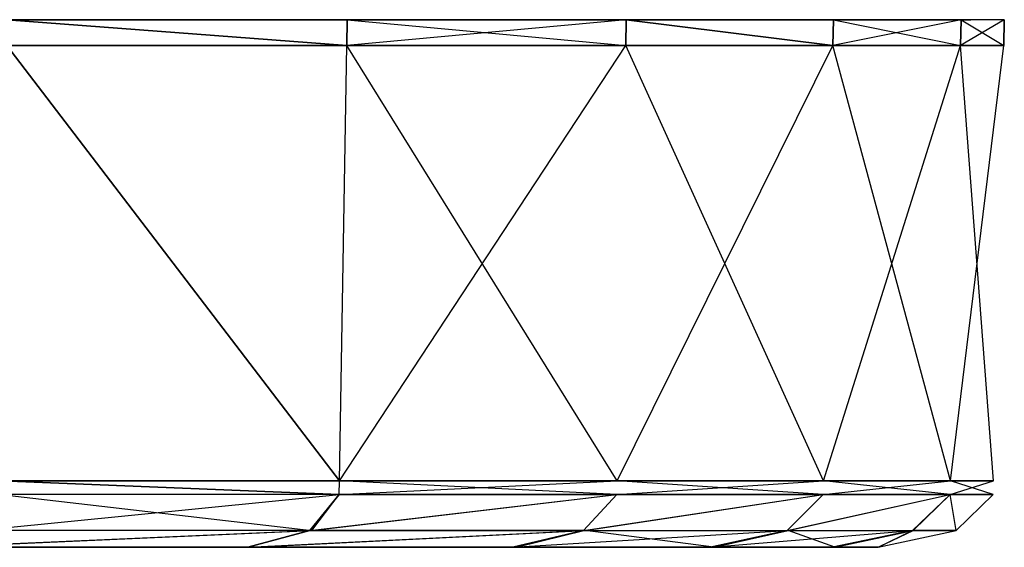
# Model space of a CAD drawing. Extents: x 0 to 0.17, y -0.074 to 0.
# Drawn here: x 0.133 to 0.17, y -0.02 to 0 of the extents above; entities that cross this region are included whole.
import ezdxf

# ---------------------------------------------------------------- set-up
doc = ezdxf.new("R2010")
doc.units = 0
doc.header["$MEASUREMENT"] = 0
doc.layers.add('L0_AXOR_ROUND_THERMOSTAT_36723_', color=7, linetype='Continuous')

msp = doc.modelspace()

# ---------------------------------------------------------------- linework, layer by layer
at = {"layer": 'L0_AXOR_ROUND_THERMOSTAT_36723_', "color": 8}
for points, invisible_edges in [([(0.131516, 0, 0.015384), (0.085, 0, 0.085), (0.144204, 0, 0.025796), (0.131516, 0, 0.015384)], 12), ([(0.085, 0, 0.085), (0.154616, 0, 0.038484), (0.144204, 0, 0.025796), (0.085, 0, 0.085)], 13), ([(0.154616, 0, 0.038484), (0.085, 0, 0.085), (0.162353, 0, 0.052959), (0.154616, 0, 0.038484)], 12), ([(0.085, 0, 0.085), (0.167118, 0, 0.068666), (0.162353, 0, 0.052959), (0.085, 0, 0.085)], 13), ([(0.167118, 0, 0.068666), (0.085, 0, 0.085), (0.168726, 0, 0.085), (0.167118, 0, 0.068666)], 12), ([(0.085, 0, 0.085), (0.167118, 0, 0.101334), (0.168726, 0, 0.085), (0.085, 0, 0.085)], 13), ([(0.167118, 0, 0.101334), (0.085, 0, 0.085), (0.162353, 0, 0.117041), (0.167118, 0, 0.101334)], 12), ([(0.144204, 0, 0.144204), (0.162353, 0, 0.117041), (0.085, 0, 0.085), (0.144204, 0, 0.144204)], 13), ([(0.117041, 0, 0.162353), (0.144204, 0, 0.144204), (0.085, 0, 0.085), (0.117041, 0, 0.162353)], 13), ([(0.144204, 0, 0.144204), (0.117041, 0, 0.162353), (0.131516, 0, 0.154616), (0.144204, 0, 0.144204)], 12), ([(0.131516, 0, 0.015384), (0.145104, 0, 0.024896), (0.132223, 0, 0.014325), (0.131516, 0, 0.015384)], 13), ([(0.145104, 0, 0.024896), (0.131516, 0, 0.015384), (0.144204, 0, 0.025796), (0.145104, 0, 0.024896)], 12), ([(0.131516, 0, 0.154616), (0.145104, 0, 0.145104), (0.144204, 0, 0.144204), (0.131516, 0, 0.154616)], 13), ([(0.145104, 0, 0.145104), (0.131516, 0, 0.154616), (0.132223, 0, 0.155675), (0.145104, 0, 0.145104)], 12), ([(0.132223, 0, 0.014325), (0.145087, -0.000975, 0.024913), (0.13221, -0.000975, 0.014345), (0.132223, 0, 0.014325)], 13), ([(0.145087, -0.000975, 0.145087), (0.132223, 0, 0.155675), (0.13221, -0.000975, 0.155655), (0.145087, -0.000975, 0.145087)], 13), ([(0.145087, -0.000975, 0.024913), (0.132223, 0, 0.014325), (0.145104, 0, 0.024896), (0.145087, -0.000975, 0.024913)], 12), ([(0.132223, 0, 0.155675), (0.145087, -0.000975, 0.145087), (0.145104, 0, 0.145104), (0.132223, 0, 0.155675)], 12), ([(0.162353, 0, 0.117041), (0.144204, 0, 0.144204), (0.154616, 0, 0.131516), (0.162353, 0, 0.117041)], 12), ([(0.144204, 0, 0.025796), (0.155675, 0, 0.037777), (0.145104, 0, 0.024896), (0.144204, 0, 0.025796)], 13), ([(0.155675, 0, 0.037777), (0.144204, 0, 0.025796), (0.154616, 0, 0.038484), (0.155675, 0, 0.037777)], 12), ([(0.144204, 0, 0.144204), (0.155675, 0, 0.132223), (0.154616, 0, 0.131516), (0.144204, 0, 0.144204)], 13), ([(0.155675, 0, 0.132223), (0.144204, 0, 0.144204), (0.145104, 0, 0.145104), (0.155675, 0, 0.132223)], 12), ([(0.155655, -0.000975, 0.13221), (0.145104, 0, 0.145104), (0.145087, -0.000975, 0.145087), (0.155655, -0.000975, 0.13221)], 13), ([(0.145087, -0.000975, 0.024913), (0.155675, 0, 0.037777), (0.155655, -0.000975, 0.03779), (0.145087, -0.000975, 0.024913)], 13), ([(0.155675, 0, 0.037777), (0.145087, -0.000975, 0.024913), (0.145104, 0, 0.024896), (0.155675, 0, 0.037777)], 12), ([(0.145104, 0, 0.145104), (0.155655, -0.000975, 0.13221), (0.155675, 0, 0.132223), (0.145104, 0, 0.145104)], 12), ([(0.154616, 0, 0.038484), (0.16353, 0, 0.052472), (0.155675, 0, 0.037777), (0.154616, 0, 0.038484)], 13), ([(0.16353, 0, 0.052472), (0.154616, 0, 0.038484), (0.162353, 0, 0.052959), (0.16353, 0, 0.052472)], 12), ([(0.154616, 0, 0.131516), (0.16353, 0, 0.117528), (0.162353, 0, 0.117041), (0.154616, 0, 0.131516)], 13), ([(0.16353, 0, 0.117528), (0.154616, 0, 0.131516), (0.155675, 0, 0.132223), (0.16353, 0, 0.117528)], 12), ([(0.163508, -0.000975, 0.117519), (0.155675, 0, 0.132223), (0.155655, -0.000975, 0.13221), (0.163508, -0.000975, 0.117519)], 13), ([(0.155675, 0, 0.037777), (0.163508, -0.000975, 0.052481), (0.155655, -0.000975, 0.03779), (0.155675, 0, 0.037777)], 13), ([(0.155675, 0, 0.132223), (0.163508, -0.000975, 0.117519), (0.16353, 0, 0.117528), (0.155675, 0, 0.132223)], 12), ([(0.163508, -0.000975, 0.052481), (0.155675, 0, 0.037777), (0.16353, 0, 0.052472), (0.163508, -0.000975, 0.052481)], 12), ([(0.162353, 0, 0.052959), (0.168367, 0, 0.068417), (0.16353, 0, 0.052472), (0.162353, 0, 0.052959)], 13), ([(0.168367, 0, 0.068417), (0.162353, 0, 0.052959), (0.167118, 0, 0.068666), (0.168367, 0, 0.068417)], 12), ([(0.162353, 0, 0.117041), (0.168367, 0, 0.101583), (0.167118, 0, 0.101334), (0.162353, 0, 0.117041)], 13), ([(0.168367, 0, 0.101583), (0.162353, 0, 0.117041), (0.16353, 0, 0.117528), (0.168367, 0, 0.101583)], 12), ([(0.163508, -0.000975, 0.052481), (0.168367, 0, 0.068417), (0.168344, -0.000975, 0.068422), (0.163508, -0.000975, 0.052481)], 13), ([(0.168367, 0, 0.068417), (0.163508, -0.000975, 0.052481), (0.16353, 0, 0.052472), (0.168367, 0, 0.068417)], 12), ([(0.168344, -0.000975, 0.101578), (0.16353, 0, 0.117528), (0.163508, -0.000975, 0.117519), (0.168344, -0.000975, 0.101578)], 13), ([(0.16353, 0, 0.117528), (0.168344, -0.000975, 0.101578), (0.168367, 0, 0.101583), (0.16353, 0, 0.117528)], 12), ([(0.167118, 0, 0.068666), (0.17, 0, 0.085), (0.168367, 0, 0.068417), (0.167118, 0, 0.068666)], 13), ([(0.17, 0, 0.085), (0.167118, 0, 0.068666), (0.168726, 0, 0.085), (0.17, 0, 0.085)], 12), ([(0.167118, 0, 0.101334), (0.17, 0, 0.085), (0.168726, 0, 0.085), (0.167118, 0, 0.101334)], 13), ([(0.17, 0, 0.085), (0.167118, 0, 0.101334), (0.168367, 0, 0.101583), (0.17, 0, 0.085)], 12), ([(0.168344, -0.000975, 0.068422), (0.17, 0, 0.085), (0.169976, -0.000975, 0.085), (0.168344, -0.000975, 0.068422)], 13), ([(0.17, 0, 0.085), (0.168344, -0.000975, 0.068422), (0.168367, 0, 0.068417), (0.17, 0, 0.085)], 12), ([(0.169976, -0.000975, 0.085), (0.168367, 0, 0.101583), (0.168344, -0.000975, 0.101578), (0.169976, -0.000975, 0.085)], 13), ([(0.168367, 0, 0.101583), (0.169976, -0.000975, 0.085), (0.17, 0, 0.085), (0.168367, 0, 0.101583)], 12), ([(0.144812, -0.017482, 0.144812), (0.13221, -0.000975, 0.155655), (0.131994, -0.017482, 0.155331), (0.144812, -0.017482, 0.144812)], 13), ([(0.13221, -0.000975, 0.014345), (0.144812, -0.017482, 0.025188), (0.131994, -0.017482, 0.014669), (0.13221, -0.000975, 0.014345)], 13), ([(0.13221, -0.000975, 0.155655), (0.144812, -0.017482, 0.144812), (0.145087, -0.000975, 0.145087), (0.13221, -0.000975, 0.155655)], 12), ([(0.144812, -0.017482, 0.025188), (0.13221, -0.000975, 0.014345), (0.145087, -0.000975, 0.024913), (0.144812, -0.017482, 0.025188)], 12), ([(0.145087, -0.000975, 0.024913), (0.155331, -0.017482, 0.038006), (0.144812, -0.017482, 0.025188), (0.145087, -0.000975, 0.024913)], 13), ([(0.155655, -0.000975, 0.13221), (0.144812, -0.017482, 0.144812), (0.155331, -0.017482, 0.131994), (0.155655, -0.000975, 0.13221)], 13), ([(0.144812, -0.017482, 0.144812), (0.155655, -0.000975, 0.13221), (0.145087, -0.000975, 0.145087), (0.144812, -0.017482, 0.144812)], 12), ([(0.155331, -0.017482, 0.038006), (0.145087, -0.000975, 0.024913), (0.155655, -0.000975, 0.03779), (0.155331, -0.017482, 0.038006)], 12), ([(0.163508, -0.000975, 0.117519), (0.155331, -0.017482, 0.131994), (0.163148, -0.017482, 0.11737), (0.163508, -0.000975, 0.117519)], 13), ([(0.155331, -0.017482, 0.131994), (0.163508, -0.000975, 0.117519), (0.155655, -0.000975, 0.13221), (0.155331, -0.017482, 0.131994)], 12), ([(0.155655, -0.000975, 0.03779), (0.163148, -0.017482, 0.05263), (0.155331, -0.017482, 0.038006), (0.155655, -0.000975, 0.03779)], 13), ([(0.163148, -0.017482, 0.05263), (0.155655, -0.000975, 0.03779), (0.163508, -0.000975, 0.052481), (0.163148, -0.017482, 0.05263)], 12), ([(0.168344, -0.000975, 0.101578), (0.163148, -0.017482, 0.11737), (0.167961, -0.017482, 0.101502), (0.168344, -0.000975, 0.101578)], 13), ([(0.163148, -0.017482, 0.11737), (0.168344, -0.000975, 0.101578), (0.163508, -0.000975, 0.117519), (0.163148, -0.017482, 0.11737)], 12), ([(0.163508, -0.000975, 0.052481), (0.167961, -0.017482, 0.068498), (0.163148, -0.017482, 0.05263), (0.163508, -0.000975, 0.052481)], 13), ([(0.167961, -0.017482, 0.068498), (0.163508, -0.000975, 0.052481), (0.168344, -0.000975, 0.068422), (0.167961, -0.017482, 0.068498)], 12), ([(0.168344, -0.000975, 0.068422), (0.169587, -0.017482, 0.085), (0.167961, -0.017482, 0.068498), (0.168344, -0.000975, 0.068422)], 13), ([(0.169976, -0.000975, 0.085), (0.167961, -0.017482, 0.101502), (0.169587, -0.017482, 0.085), (0.169976, -0.000975, 0.085)], 13), ([(0.167961, -0.017482, 0.101502), (0.169976, -0.000975, 0.085), (0.168344, -0.000975, 0.101578), (0.167961, -0.017482, 0.101502)], 12), ([(0.169587, -0.017482, 0.085), (0.168344, -0.000975, 0.068422), (0.169976, -0.000975, 0.085), (0.169587, -0.017482, 0.085)], 12), ([(0.144803, -0.018, 0.144803), (0.131994, -0.017482, 0.155331), (0.131987, -0.018, 0.155321), (0.144803, -0.018, 0.144803)], 13), ([(0.131994, -0.017482, 0.014669), (0.144803, -0.018, 0.025197), (0.131987, -0.018, 0.014679), (0.131994, -0.017482, 0.014669)], 13), ([(0.131994, -0.017482, 0.155331), (0.144803, -0.018, 0.144803), (0.144812, -0.017482, 0.144812), (0.131994, -0.017482, 0.155331)], 12), ([(0.144803, -0.018, 0.025197), (0.131994, -0.017482, 0.014669), (0.144812, -0.017482, 0.025188), (0.144803, -0.018, 0.025197)], 12), ([(0.144812, -0.017482, 0.025188), (0.155321, -0.018, 0.038013), (0.144803, -0.018, 0.025197), (0.144812, -0.017482, 0.025188)], 13), ([(0.155331, -0.017482, 0.131994), (0.144803, -0.018, 0.144803), (0.155321, -0.018, 0.131987), (0.155331, -0.017482, 0.131994)], 13), ([(0.144803, -0.018, 0.144803), (0.155331, -0.017482, 0.131994), (0.144812, -0.017482, 0.144812), (0.144803, -0.018, 0.144803)], 12), ([(0.155321, -0.018, 0.038013), (0.144812, -0.017482, 0.025188), (0.155331, -0.017482, 0.038006), (0.155321, -0.018, 0.038013)], 12), ([(0.163148, -0.017482, 0.11737), (0.155321, -0.018, 0.131987), (0.163136, -0.018, 0.117365), (0.163148, -0.017482, 0.11737)], 13), ([(0.155321, -0.018, 0.131987), (0.163148, -0.017482, 0.11737), (0.155331, -0.017482, 0.131994), (0.155321, -0.018, 0.131987)], 12), ([(0.155331, -0.017482, 0.038006), (0.163136, -0.018, 0.052635), (0.155321, -0.018, 0.038013), (0.155331, -0.017482, 0.038006)], 13), ([(0.163136, -0.018, 0.052635), (0.155331, -0.017482, 0.038006), (0.163148, -0.017482, 0.05263), (0.163136, -0.018, 0.052635)], 12), ([(0.167961, -0.017482, 0.101502), (0.163136, -0.018, 0.117365), (0.167949, -0.018, 0.1015), (0.167961, -0.017482, 0.101502)], 13), ([(0.163136, -0.018, 0.117365), (0.167961, -0.017482, 0.101502), (0.163148, -0.017482, 0.11737), (0.163136, -0.018, 0.117365)], 12), ([(0.163148, -0.017482, 0.05263), (0.167949, -0.018, 0.0685), (0.163136, -0.018, 0.052635), (0.163148, -0.017482, 0.05263)], 13), ([(0.167949, -0.018, 0.0685), (0.163148, -0.017482, 0.05263), (0.167961, -0.017482, 0.068498), (0.167949, -0.018, 0.0685)], 12), ([(0.167961, -0.017482, 0.068498), (0.169574, -0.018, 0.085), (0.167949, -0.018, 0.0685), (0.167961, -0.017482, 0.068498)], 13), ([(0.169587, -0.017482, 0.085), (0.167949, -0.018, 0.1015), (0.169574, -0.018, 0.085), (0.169587, -0.017482, 0.085)], 13), ([(0.167949, -0.018, 0.1015), (0.169587, -0.017482, 0.085), (0.167961, -0.017482, 0.101502), (0.167949, -0.018, 0.1015)], 12), ([(0.169574, -0.018, 0.085), (0.167961, -0.017482, 0.068498), (0.169587, -0.017482, 0.085), (0.169574, -0.018, 0.085)], 12), ([(0.144803, -0.018, 0.025197), (0.131079, -0.019366, 0.015372), (0.131987, -0.018, 0.014679), (0.144803, -0.018, 0.025197)], 13), ([(0.131079, -0.019366, 0.015372), (0.144803, -0.018, 0.025197), (0.143692, -0.019366, 0.025723), (0.131079, -0.019366, 0.015372)], 12), ([(0.143765, -0.019366, 0.144487), (0.131987, -0.018, 0.155321), (0.13116, -0.019366, 0.154831), (0.143765, -0.019366, 0.144487)], 13), ([(0.131987, -0.018, 0.155321), (0.143765, -0.019366, 0.144487), (0.144803, -0.018, 0.144803), (0.131987, -0.018, 0.155321)], 12), ([(0.155321, -0.018, 0.038013), (0.143692, -0.019366, 0.025723), (0.144803, -0.018, 0.025197), (0.155321, -0.018, 0.038013)], 13), ([(0.143692, -0.019366, 0.025723), (0.155321, -0.018, 0.038013), (0.154056, -0.019366, 0.038352), (0.143692, -0.019366, 0.025723)], 12), ([(0.155321, -0.018, 0.131987), (0.143765, -0.019366, 0.144487), (0.154114, -0.019366, 0.131876), (0.155321, -0.018, 0.131987)], 13), ([(0.143765, -0.019366, 0.144487), (0.155321, -0.018, 0.131987), (0.144803, -0.018, 0.144803), (0.143765, -0.019366, 0.144487)], 12), ([(0.163136, -0.018, 0.052635), (0.154056, -0.019366, 0.038352), (0.155321, -0.018, 0.038013), (0.163136, -0.018, 0.052635)], 13), ([(0.154056, -0.019366, 0.038352), (0.163136, -0.018, 0.052635), (0.161767, -0.019366, 0.052778), (0.154056, -0.019366, 0.038352)], 12), ([(0.163136, -0.018, 0.117365), (0.154114, -0.019366, 0.131876), (0.161808, -0.019366, 0.117481), (0.163136, -0.018, 0.117365)], 13), ([(0.154114, -0.019366, 0.131876), (0.163136, -0.018, 0.117365), (0.155321, -0.018, 0.131987), (0.154114, -0.019366, 0.131876)], 12), ([(0.167949, -0.018, 0.0685), (0.161767, -0.019366, 0.052778), (0.163136, -0.018, 0.052635), (0.167949, -0.018, 0.0685)], 13), ([(0.161767, -0.019366, 0.052778), (0.167949, -0.018, 0.0685), (0.166518, -0.019366, 0.068441), (0.161767, -0.019366, 0.052778)], 12), ([(0.167949, -0.018, 0.1015), (0.161808, -0.019366, 0.117481), (0.166548, -0.019366, 0.101855), (0.167949, -0.018, 0.1015)], 13), ([(0.161808, -0.019366, 0.117481), (0.167949, -0.018, 0.1015), (0.163136, -0.018, 0.117365), (0.161808, -0.019366, 0.117481)], 12), ([(0.167949, -0.018, 0.0685), (0.168179, -0.019366, 0.085302), (0.166518, -0.019366, 0.068441), (0.167949, -0.018, 0.0685)], 13), ([(0.168179, -0.019366, 0.085302), (0.167949, -0.018, 0.1015), (0.166548, -0.019366, 0.101855), (0.168179, -0.019366, 0.085302)], 12), ([(0.168179, -0.019366, 0.085302), (0.167949, -0.018, 0.0685), (0.169574, -0.018, 0.085), (0.168179, -0.019366, 0.085302)], 12), ([(0.167949, -0.018, 0.1015), (0.168179, -0.019366, 0.085302), (0.169574, -0.018, 0.085), (0.167949, -0.018, 0.1015)], 13), ([(0.143692, -0.019366, 0.025723), (0.129153, -0.020002, 0.016821), (0.131079, -0.019366, 0.015372), (0.143692, -0.019366, 0.025723)], 13), ([(0.129153, -0.020002, 0.016821), (0.143692, -0.019366, 0.025723), (0.141335, -0.020002, 0.026819), (0.129153, -0.020002, 0.016821)], 12), ([(0.143765, -0.019366, 0.144487), (0.129409, -0.020002, 0.15382), (0.141565, -0.020002, 0.143844), (0.143765, -0.019366, 0.144487)], 13), ([(0.129409, -0.020002, 0.15382), (0.143765, -0.019366, 0.144487), (0.13116, -0.019366, 0.154831), (0.129409, -0.020002, 0.15382)], 12), ([(0.154056, -0.019366, 0.038352), (0.141335, -0.020002, 0.026819), (0.143692, -0.019366, 0.025723), (0.154056, -0.019366, 0.038352)], 13), ([(0.141335, -0.020002, 0.026819), (0.154056, -0.019366, 0.038352), (0.151375, -0.020002, 0.039052), (0.141335, -0.020002, 0.026819)], 12), ([(0.154114, -0.019366, 0.131876), (0.141565, -0.020002, 0.143844), (0.151558, -0.020002, 0.131667), (0.154114, -0.019366, 0.131876)], 13), ([(0.141565, -0.020002, 0.143844), (0.154114, -0.019366, 0.131876), (0.143765, -0.019366, 0.144487), (0.141565, -0.020002, 0.143844)], 12), ([(0.161767, -0.019366, 0.052778), (0.151375, -0.020002, 0.039052), (0.154056, -0.019366, 0.038352), (0.161767, -0.019366, 0.052778)], 13), ([(0.151375, -0.020002, 0.039052), (0.161767, -0.019366, 0.052778), (0.158865, -0.020002, 0.053065), (0.151375, -0.020002, 0.039052)], 12), ([(0.158997, -0.020002, 0.117751), (0.154114, -0.019366, 0.131876), (0.151558, -0.020002, 0.131667), (0.158997, -0.020002, 0.117751)], 12), ([(0.154114, -0.019366, 0.131876), (0.158997, -0.020002, 0.117751), (0.161808, -0.019366, 0.117481), (0.154114, -0.019366, 0.131876)], 13), ([(0.166518, -0.019366, 0.068441), (0.158865, -0.020002, 0.053065), (0.161767, -0.019366, 0.052778), (0.166518, -0.019366, 0.068441)], 13), ([(0.158865, -0.020002, 0.053065), (0.166518, -0.019366, 0.068441), (0.163488, -0.020002, 0.068304), (0.158865, -0.020002, 0.053065)], 12), ([(0.163584, -0.020002, 0.10263), (0.161808, -0.019366, 0.117481), (0.158997, -0.020002, 0.117751), (0.163584, -0.020002, 0.10263)], 12), ([(0.161808, -0.019366, 0.117481), (0.163584, -0.020002, 0.10263), (0.166548, -0.019366, 0.101855), (0.161808, -0.019366, 0.117481)], 13), ([(0.166518, -0.019366, 0.068441), (0.165226, -0.020002, 0.085953), (0.163488, -0.020002, 0.068304), (0.166518, -0.019366, 0.068441)], 13), ([(0.165226, -0.020002, 0.085953), (0.166548, -0.019366, 0.101855), (0.163584, -0.020002, 0.10263), (0.165226, -0.020002, 0.085953)], 12), ([(0.165226, -0.020002, 0.085953), (0.166518, -0.019366, 0.068441), (0.168179, -0.019366, 0.085302), (0.165226, -0.020002, 0.085953)], 12), ([(0.166548, -0.019366, 0.101855), (0.165226, -0.020002, 0.085953), (0.168179, -0.019366, 0.085302), (0.166548, -0.019366, 0.101855)], 13), ([(0.140978, -0.020002, 0.027176), (0.111117, -0.020002, 0.027881), (0.128873, -0.020002, 0.017241), (0.140978, -0.020002, 0.027176)], 13), ([(0.111117, -0.020002, 0.027881), (0.140978, -0.020002, 0.027176), (0.116909, -0.020002, 0.035603), (0.111117, -0.020002, 0.027881)], 12), ([(0.164721, -0.020002, 0.085953), (0.111117, -0.020002, 0.080118), (0.116909, -0.020002, 0.072396), (0.164721, -0.020002, 0.085953)], 13), ([(0.111117, -0.020002, 0.080118), (0.164721, -0.020002, 0.085953), (0.111674, -0.020002, 0.094942), (0.111117, -0.020002, 0.080118)], 12), ([(0.115596, -0.020002, 0.102153), (0.111674, -0.020002, 0.094942), (0.164721, -0.020002, 0.085953), (0.115596, -0.020002, 0.102153)], 13), ([(0.141208, -0.020002, 0.143487), (0.115596, -0.020002, 0.130405), (0.119014, -0.020002, 0.127841), (0.141208, -0.020002, 0.143487)], 13), ([(0.115596, -0.020002, 0.130405), (0.141208, -0.020002, 0.143487), (0.129129, -0.020002, 0.1534), (0.115596, -0.020002, 0.130405)], 12), ([(0.163088, -0.020002, 0.102532), (0.115596, -0.020002, 0.102153), (0.164721, -0.020002, 0.085953), (0.163088, -0.020002, 0.102532)], 13), ([(0.115596, -0.020002, 0.102153), (0.163088, -0.020002, 0.102532), (0.119014, -0.020002, 0.104716), (0.115596, -0.020002, 0.102153)], 12), ([(0.162992, -0.020002, 0.068402), (0.116909, -0.020002, 0.072396), (0.120542, -0.020002, 0.063538), (0.162992, -0.020002, 0.068402)], 13), ([(0.116909, -0.020002, 0.072396), (0.162992, -0.020002, 0.068402), (0.164721, -0.020002, 0.085953), (0.116909, -0.020002, 0.072396)], 12), ([(0.150955, -0.020002, 0.039333), (0.116909, -0.020002, 0.035603), (0.140978, -0.020002, 0.027176), (0.150955, -0.020002, 0.039333)], 13), ([(0.116909, -0.020002, 0.035603), (0.150955, -0.020002, 0.039333), (0.120542, -0.020002, 0.04446), (0.116909, -0.020002, 0.035603)], 12), ([(0.151138, -0.020002, 0.131387), (0.119014, -0.020002, 0.127841), (0.121578, -0.020002, 0.124423), (0.151138, -0.020002, 0.131387)], 13), ([(0.119014, -0.020002, 0.127841), (0.151138, -0.020002, 0.131387), (0.141208, -0.020002, 0.143487), (0.119014, -0.020002, 0.127841)], 12), ([(0.157331, -0.020002, 0.106608), (0.119014, -0.020002, 0.104716), (0.163088, -0.020002, 0.102532), (0.157331, -0.020002, 0.106608)], 13), ([(0.119014, -0.020002, 0.104716), (0.157331, -0.020002, 0.106608), (0.121578, -0.020002, 0.108134), (0.119014, -0.020002, 0.104716)], 12), ([(0.121905, -0.020002, 0.053999), (0.162992, -0.020002, 0.068402), (0.120542, -0.020002, 0.063538), (0.121905, -0.020002, 0.053999)], 12), ([(0.158399, -0.020002, 0.053259), (0.120542, -0.020002, 0.04446), (0.150955, -0.020002, 0.039333), (0.158399, -0.020002, 0.053259)], 13), ([(0.120542, -0.020002, 0.04446), (0.158399, -0.020002, 0.053259), (0.121905, -0.020002, 0.053999), (0.120542, -0.020002, 0.04446)], 12), ([(0.153783, -0.020002, 0.112375), (0.121578, -0.020002, 0.108134), (0.157331, -0.020002, 0.106608), (0.153783, -0.020002, 0.112375)], 13), ([(0.121578, -0.020002, 0.108134), (0.153783, -0.020002, 0.112375), (0.123186, -0.020002, 0.112056), (0.121578, -0.020002, 0.108134)], 12), ([(0.149172, -0.020002, 0.125861), (0.121578, -0.020002, 0.124423), (0.123186, -0.020002, 0.120501), (0.149172, -0.020002, 0.125861)], 13), ([(0.121578, -0.020002, 0.124423), (0.149172, -0.020002, 0.125861), (0.151138, -0.020002, 0.131387), (0.121578, -0.020002, 0.124423)], 12), ([(0.162992, -0.020002, 0.068402), (0.121905, -0.020002, 0.053999), (0.158399, -0.020002, 0.053259), (0.162992, -0.020002, 0.068402)], 13), ([(0.153783, -0.020002, 0.112375), (0.123488, -0.020002, 0.114167), (0.123186, -0.020002, 0.112056), (0.153783, -0.020002, 0.112375)], 13), ([(0.152429, -0.020002, 0.118806), (0.123186, -0.020002, 0.120501), (0.12379, -0.020002, 0.116279), (0.152429, -0.020002, 0.118806)], 13), ([(0.123186, -0.020002, 0.120501), (0.152429, -0.020002, 0.118806), (0.149172, -0.020002, 0.125861), (0.123186, -0.020002, 0.120501)], 12), ([(0.123488, -0.020002, 0.114167), (0.153783, -0.020002, 0.112375), (0.151917, -0.020002, 0.115591), (0.123488, -0.020002, 0.114167)], 12), ([(0.151917, -0.020002, 0.115591), (0.12379, -0.020002, 0.116279), (0.123488, -0.020002, 0.114167), (0.151917, -0.020002, 0.115591)], 13), ([(0.12379, -0.020002, 0.116279), (0.151917, -0.020002, 0.115591), (0.152429, -0.020002, 0.118806), (0.12379, -0.020002, 0.116279)], 12), ([(0.141335, -0.020002, 0.026819), (0.128873, -0.020002, 0.017241), (0.129153, -0.020002, 0.016821), (0.141335, -0.020002, 0.026819)], 13), ([(0.128873, -0.020002, 0.017241), (0.141335, -0.020002, 0.026819), (0.140978, -0.020002, 0.027176), (0.128873, -0.020002, 0.017241)], 12), ([(0.141565, -0.020002, 0.143844), (0.129129, -0.020002, 0.1534), (0.141208, -0.020002, 0.143487), (0.141565, -0.020002, 0.143844)], 13), ([(0.129129, -0.020002, 0.1534), (0.141565, -0.020002, 0.143844), (0.129409, -0.020002, 0.15382), (0.129129, -0.020002, 0.1534)], 12), ([(0.151375, -0.020002, 0.039052), (0.140978, -0.020002, 0.027176), (0.141335, -0.020002, 0.026819), (0.151375, -0.020002, 0.039052)], 13), ([(0.140978, -0.020002, 0.027176), (0.151375, -0.020002, 0.039052), (0.150955, -0.020002, 0.039333), (0.140978, -0.020002, 0.027176)], 12), ([(0.151558, -0.020002, 0.131667), (0.141208, -0.020002, 0.143487), (0.151138, -0.020002, 0.131387), (0.151558, -0.020002, 0.131667)], 13), ([(0.141208, -0.020002, 0.143487), (0.151558, -0.020002, 0.131667), (0.141565, -0.020002, 0.143844), (0.141208, -0.020002, 0.143487)], 12), ([(0.152429, -0.020002, 0.118806), (0.151138, -0.020002, 0.131387), (0.149172, -0.020002, 0.125861), (0.152429, -0.020002, 0.118806)], 12), ([(0.158865, -0.020002, 0.053065), (0.150955, -0.020002, 0.039333), (0.151375, -0.020002, 0.039052), (0.158865, -0.020002, 0.053065)], 13), ([(0.150955, -0.020002, 0.039333), (0.158865, -0.020002, 0.053065), (0.158399, -0.020002, 0.053259), (0.150955, -0.020002, 0.039333)], 12), ([(0.151138, -0.020002, 0.131387), (0.152429, -0.020002, 0.118806), (0.15853, -0.020002, 0.117558), (0.151138, -0.020002, 0.131387)], 13), ([(0.158997, -0.020002, 0.117751), (0.151138, -0.020002, 0.131387), (0.15853, -0.020002, 0.117558), (0.158997, -0.020002, 0.117751)], 13), ([(0.151138, -0.020002, 0.131387), (0.158997, -0.020002, 0.117751), (0.151558, -0.020002, 0.131667), (0.151138, -0.020002, 0.131387)], 12), ([(0.15853, -0.020002, 0.117558), (0.151917, -0.020002, 0.115591), (0.153783, -0.020002, 0.112375), (0.15853, -0.020002, 0.117558)], 13), ([(0.151917, -0.020002, 0.115591), (0.15853, -0.020002, 0.117558), (0.152429, -0.020002, 0.118806), (0.151917, -0.020002, 0.115591)], 12), ([(0.157331, -0.020002, 0.106608), (0.15853, -0.020002, 0.117558), (0.153783, -0.020002, 0.112375), (0.157331, -0.020002, 0.106608)], 12), ([(0.15853, -0.020002, 0.117558), (0.157331, -0.020002, 0.106608), (0.163088, -0.020002, 0.102532), (0.15853, -0.020002, 0.117558)], 13), ([(0.163488, -0.020002, 0.068304), (0.158399, -0.020002, 0.053259), (0.158865, -0.020002, 0.053065), (0.163488, -0.020002, 0.068304)], 13), ([(0.158399, -0.020002, 0.053259), (0.163488, -0.020002, 0.068304), (0.162992, -0.020002, 0.068402), (0.158399, -0.020002, 0.053259)], 12), ([(0.163584, -0.020002, 0.10263), (0.15853, -0.020002, 0.117558), (0.163088, -0.020002, 0.102532), (0.163584, -0.020002, 0.10263)], 13), ([(0.15853, -0.020002, 0.117558), (0.163584, -0.020002, 0.10263), (0.158997, -0.020002, 0.117751), (0.15853, -0.020002, 0.117558)], 12), ([(0.165226, -0.020002, 0.085953), (0.162992, -0.020002, 0.068402), (0.163488, -0.020002, 0.068304), (0.165226, -0.020002, 0.085953)], 13), ([(0.162992, -0.020002, 0.068402), (0.165226, -0.020002, 0.085953), (0.164721, -0.020002, 0.085953), (0.162992, -0.020002, 0.068402)], 12), ([(0.164721, -0.020002, 0.085953), (0.163584, -0.020002, 0.10263), (0.163088, -0.020002, 0.102532), (0.164721, -0.020002, 0.085953)], 12), ([(0.163584, -0.020002, 0.10263), (0.164721, -0.020002, 0.085953), (0.165226, -0.020002, 0.085953), (0.163584, -0.020002, 0.10263)], 13)]:
    msp.add_3dface(points, dxfattribs=dict(at, invisible_edges=invisible_edges))

doc.saveas('drawing.dxf')
